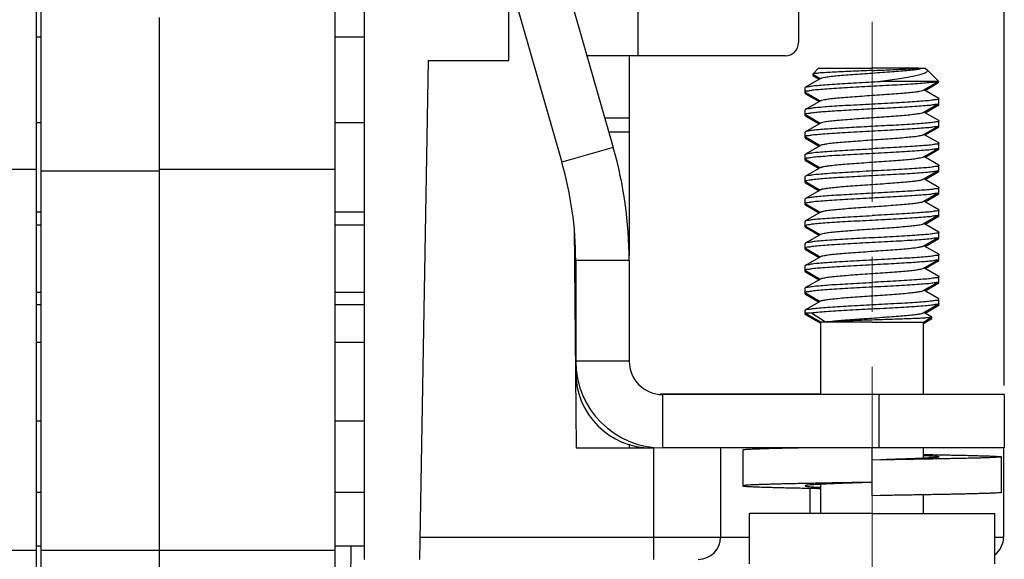
# Model space of a CAD drawing. Units: millimetres. Extents: x 1561 to 2006, y -36 to 279.
# Drawn here: x 1767 to 1789, y 88 to 100 of the extents above; entities that cross this region are included whole.
import ezdxf

# ---------------------------------------------------------------- set-up
doc = ezdxf.new("R2010")
doc.units = ezdxf.units.MM
doc.header["$MEASUREMENT"] = 0
doc.header["$PDSIZE"] = -0.01
doc.linetypes.add('CENTER', pattern=[2, 1.25, -0.25, 0.25, -0.25])
doc.layers.get('0').update_dxf_attribs({"linetype": 'CONTINUOUS', "lineweight": 30})
doc.layers.get('Defpoints').update_dxf_attribs({"linetype": 'CONTINUOUS'})
doc.layers.add('cen', color=1, linetype='CENTER', lineweight=13)
doc.layers.add('Dim', color=3, linetype='CONTINUOUS', lineweight=15)
doc.styles.add('Romans字体', font='romans.shx', dxfattribs={"width": 0.75})
doc.dimstyles.new('01', dxfattribs={"dimtxt": 4, "dimasz": 3.5, "dimexe": 2, "dimexo": 0.2, "dimgap": 0.8, "dimtad": 1, "dimdsep": 46, "dimtxsty": 'Romans字体', "dimcen": 0, "dimclrd": 1, "dimclre": 6, "dimclrt": 4, "dimadec": 0, "dimazin": 2, "dimtfac": 1, "dimtofl": 0, "dimtmove": 0, "dimatfit": 3, "dimfxl": 1, "dimtolj": 1, "dimtzin": 0, "dimarcsym": 0})

# ---------------------------------------------------------------- blocks, each defined once
blk = doc.blocks.new('*D8')
at = {"layer": 'Defpoints', "color": 0}
for p in [(1738.914, 133.379), (1738.914, 91.91), (1788.914, 91.928)]:
    blk.add_point(p, dxfattribs=at)
at = {"layer": 'Dim', "color": 6, "lineweight": -2}
for p, q in [((1738.914, 92.11), (1738.914, 135.379)), ((1788.914, 92.128), (1788.914, 135.379))]:
    blk.add_line(p, q, dxfattribs=at)
at = {"layer": 'Dim', "color": 1, "lineweight": -2}
blk.add_line((1785.414, 133.379), (1742.414, 133.379), dxfattribs=at)
at = {"layer": 'Dim', "color": 1}
for points in [[(1742.414, 133.962), (1742.414, 132.795), (1738.914, 133.379)], [(1785.414, 133.962), (1785.414, 132.795), (1788.914, 133.379)]]:
    blk.add_solid(points, dxfattribs=at)
at = {"layer": 'Dim', "color": 4, "insert": (1763.914, 136.179), "char_height": 4, "attachment_point": 5, "style": 'Romans字体'}
blk.add_mtext('\\A1;50', dxfattribs=at)

msp = doc.modelspace()

# ---------------------------------------------------------------- linework, layer by layer
for p, q in [((1766.948, 87.876), (1766.948, 124.348)), ((1767.049, 124.349), (1767.049, 87.876)), ((1773.725, 87.876), (1773.725, 124.348)), ((1774.383, 106.991), (1774.383, 88.177)), ((1780.603, 99.607), (1780.603, 102.844)), ((1784.245, 102.541), (1784.245, 99.911)), ((1777.67, 99.506), (1777.67, 101.934)), ((1778.84, 101.714), (1780.04, 97.526)), ((1777.673, 101.38), (1778.874, 97.192)), ((1769.74, 87.876), (1769.74, 100.482)), ((1767.049, 100.032), (1766.948, 100.032)), ((1774.383, 100.032), (1773.725, 100.032)), ((1775.651, 88.177), (1775.849, 99.506)), ((1775.849, 99.506), (1777.67, 99.506)), ((1783.941, 99.607), (1779.444, 99.607)), ((1780.401, 99.607), (1780.401, 95.078)), ((1784.7, 99.33), (1784.566, 99.196)), ((1784.7, 99.33), (1785.914, 99.331)), ((1786.964, 99.33), (1785.914, 99.331)), ((1786.964, 99.33), (1787.115, 99.329)), ((1787.127, 99.322), (1787.115, 99.329)), ((1787.127, 99.322), (1787.156, 99.301)), ((1787.156, 99.301), (1787.421, 99.036)), ((1784.755, 99.102), (1784.403, 98.897)), ((1784.566, 99.196), (1784.568, 99.191)), ((1784.582, 99.183), (1784.566, 99.167)), ((1784.566, 99.167), (1784.568, 99.161)), ((1784.568, 99.191), (1784.738, 99.092)), ((1784.568, 99.161), (1784.713, 99.077)), ((1787.404, 99.026), (1786.105, 99.028)), ((1787.072, 98.83), (1787.406, 99.023)), ((1787.114, 98.824), (1787.406, 98.994)), ((1787.404, 98.997), (1787.34, 98.984)), ((1787.404, 98.997), (1787.361, 98.997)), ((1787.42, 99.031), (1787.404, 99.026)), ((1787.42, 99.002), (1787.404, 98.997)), ((1787.405, 99.023), (1787.421, 99.006)), ((1787.421, 99.036), (1787.42, 99.031)), ((1787.421, 99.006), (1787.42, 99.002)), ((1784.396, 98.759), (1784.396, 98.89)), ((1784.396, 98.788), (1784.403, 98.781)), ((1784.4, 98.891), (1784.4, 98.899)), ((1784.401, 98.769), (1784.4, 98.76)), ((1784.405, 98.772), (1784.401, 98.769)), ((1784.403, 98.781), (1784.738, 98.586)), ((1784.418, 98.776), (1784.405, 98.772)), ((1787.425, 98.644), (1787.088, 98.839)), ((1784.396, 98.759), (1784.403, 98.751)), ((1784.403, 98.751), (1784.713, 98.571)), ((1784.755, 98.596), (1784.403, 98.391)), ((1787.425, 98.644), (1787.431, 98.637)), ((1787.431, 98.506), (1787.431, 98.637)), ((1784.403, 98.391), (1784.396, 98.384)), ((1784.396, 98.253), (1784.396, 98.384)), ((1787.072, 98.324), (1787.425, 98.528)), ((1787.425, 98.138), (1787.088, 98.333)), ((1787.114, 98.319), (1787.425, 98.499)), ((1787.425, 98.528), (1787.431, 98.536)), ((1787.425, 98.499), (1787.431, 98.506)), ((1780.401, 98.191), (1779.85, 98.191)), ((1784.401, 98.274), (1784.4, 98.282)), ((1784.4, 98.252), (1784.405, 98.262)), ((1784.401, 98.244), (1784.4, 98.252)), ((1784.403, 98.275), (1784.738, 98.08)), ((1784.403, 98.246), (1784.713, 98.066)), ((1784.406, 98.263), (1784.416, 98.271)), ((1787.425, 98.138), (1787.431, 98.131)), ((1787.431, 98), (1787.431, 98.131)), ((1767.049, 98.09), (1766.948, 98.09)), ((1774.383, 98.09), (1773.725, 98.09)), ((1779.937, 97.888), (1780.401, 97.888)), ((1784.396, 97.748), (1784.396, 97.878)), ((1784.401, 97.888), (1784.399, 97.879)), ((1784.755, 98.09), (1784.403, 97.886)), ((1787.072, 97.818), (1787.425, 98.023)), ((1787.114, 97.813), (1787.425, 97.993)), ((1787.425, 98.023), (1787.431, 98.03)), ((1787.425, 97.993), (1787.431, 98)), ((1784.403, 97.769), (1784.396, 97.777)), ((1784.403, 97.74), (1784.396, 97.748)), ((1784.402, 97.748), (1784.403, 97.755)), ((1784.403, 97.769), (1784.738, 97.575)), ((1784.403, 97.755), (1784.404, 97.758)), ((1784.403, 97.74), (1784.713, 97.56)), ((1784.404, 97.758), (1784.417, 97.767)), ((1787.425, 97.632), (1787.088, 97.827)), ((1780.04, 97.526), (1778.874, 97.192)), ((1784.755, 97.584), (1784.403, 97.38)), ((1787.072, 97.312), (1787.425, 97.517)), ((1787.114, 97.307), (1787.425, 97.488)), ((1787.425, 97.632), (1787.431, 97.625)), ((1787.425, 97.517), (1787.431, 97.524)), ((1787.425, 97.488), (1787.431, 97.495)), ((1787.431, 97.495), (1787.431, 97.625)), ((1784.396, 97.372), (1784.403, 97.38)), ((1784.396, 97.242), (1784.396, 97.372)), ((1784.403, 97.263), (1784.396, 97.271)), ((1784.403, 97.234), (1784.396, 97.242)), ((1784.402, 97.242), (1784.403, 97.249)), ((1784.403, 97.263), (1784.738, 97.069)), ((1784.403, 97.249), (1784.404, 97.252)), ((1784.403, 97.234), (1784.713, 97.054)), ((1784.404, 97.252), (1784.417, 97.261)), ((1787.425, 97.127), (1787.088, 97.322)), ((1766.948, 97.032), (1762.963, 97.032)), ((1767.049, 96.999), (1769.74, 96.999)), ((1773.725, 97.032), (1769.74, 97.032)), ((1784.755, 97.079), (1784.403, 96.874)), ((1787.072, 96.807), (1787.425, 97.011)), ((1787.114, 96.801), (1787.425, 96.982)), ((1787.425, 97.127), (1787.431, 97.119)), ((1787.425, 97.011), (1787.431, 97.018)), ((1787.425, 96.982), (1787.431, 96.989)), ((1787.431, 96.989), (1787.431, 97.119)), ((1784.403, 96.874), (1784.396, 96.867)), ((1784.396, 96.736), (1784.396, 96.867)), ((1784.403, 96.758), (1784.396, 96.765)), ((1784.403, 96.758), (1784.738, 96.563)), ((1787.425, 96.621), (1787.088, 96.816)), ((1784.396, 96.736), (1784.409, 96.746)), ((1784.403, 96.728), (1784.396, 96.736)), ((1784.403, 96.728), (1784.713, 96.548)), ((1784.755, 96.573), (1784.403, 96.369)), ((1784.41, 96.747), (1784.417, 96.75)), ((1787.425, 96.621), (1787.431, 96.614)), ((1787.431, 96.483), (1787.431, 96.614)), ((1784.403, 96.369), (1784.396, 96.361)), ((1784.396, 96.23), (1784.396, 96.361)), ((1787.072, 96.301), (1787.425, 96.505)), ((1787.425, 96.115), (1787.088, 96.31)), ((1787.114, 96.296), (1787.425, 96.476)), ((1787.425, 96.505), (1787.431, 96.513)), ((1787.425, 96.476), (1787.431, 96.483)), ((1784.403, 96.252), (1784.396, 96.26)), ((1784.403, 96.223), (1784.396, 96.23)), ((1784.402, 96.23), (1784.403, 96.238)), ((1784.403, 96.252), (1784.738, 96.057)), ((1784.403, 96.238), (1784.404, 96.241)), ((1784.403, 96.223), (1784.713, 96.043)), ((1784.404, 96.241), (1784.417, 96.25)), ((1787.425, 96.115), (1787.431, 96.108)), ((1787.431, 95.977), (1787.431, 96.108)), ((1766.948, 96.066), (1767.049, 96.066)), ((1773.725, 96.066), (1774.383, 96.066)), ((1784.396, 95.855), (1784.403, 95.863)), ((1784.755, 96.067), (1784.403, 95.863)), ((1787.072, 95.795), (1787.425, 96)), ((1787.114, 95.79), (1787.425, 95.97)), ((1787.425, 96), (1787.431, 96.007)), ((1787.425, 95.97), (1787.431, 95.977)), ((1767.049, 95.763), (1766.948, 95.763)), ((1774.383, 95.763), (1773.725, 95.763)), ((1779.153, 95.703), (1779.196, 90.706)), ((1784.396, 95.725), (1784.396, 95.855)), ((1784.403, 95.746), (1784.396, 95.754)), ((1784.403, 95.717), (1784.396, 95.725)), ((1784.402, 95.725), (1784.403, 95.732)), ((1784.403, 95.746), (1784.738, 95.552)), ((1784.403, 95.732), (1784.404, 95.735)), ((1784.403, 95.717), (1784.713, 95.537)), ((1784.404, 95.735), (1784.417, 95.744)), ((1787.425, 95.609), (1787.088, 95.805)), ((1784.755, 95.562), (1784.403, 95.357)), ((1787.072, 95.289), (1787.425, 95.494)), ((1787.114, 95.284), (1787.425, 95.465)), ((1787.425, 95.609), (1787.431, 95.602)), ((1787.425, 95.494), (1787.431, 95.501)), ((1787.425, 95.465), (1787.431, 95.472)), ((1787.431, 95.472), (1787.431, 95.602)), ((1784.403, 95.357), (1784.396, 95.349)), ((1784.396, 95.219), (1784.396, 95.349)), ((1784.403, 95.241), (1784.396, 95.248)), ((1784.403, 95.211), (1784.396, 95.219)), ((1784.402, 95.219), (1784.403, 95.226)), ((1784.403, 95.241), (1784.738, 95.046)), ((1784.403, 95.226), (1784.404, 95.229)), ((1784.403, 95.211), (1784.713, 95.031)), ((1784.404, 95.229), (1784.417, 95.238)), ((1787.425, 95.104), (1787.088, 95.299)), ((1784.755, 95.056), (1784.403, 94.851)), ((1787.072, 94.784), (1787.425, 94.988)), ((1787.425, 95.104), (1787.431, 95.096)), ((1787.425, 94.988), (1787.431, 94.995)), ((1787.425, 94.959), (1787.431, 94.966)), ((1787.431, 94.966), (1787.431, 95.096)), ((1779.187, 94.961), (1779.187, 92.426)), ((1780.401, 94.961), (1779.187, 94.961)), ((1780.401, 94.961), (1780.401, 92.678)), ((1784.403, 94.851), (1784.396, 94.844)), ((1784.396, 94.713), (1784.396, 94.844)), ((1784.403, 94.735), (1784.396, 94.742)), ((1787.425, 94.598), (1787.088, 94.793)), ((1787.114, 94.778), (1787.425, 94.959)), ((1784.403, 94.705), (1784.396, 94.713)), ((1784.402, 94.713), (1784.403, 94.721)), ((1784.403, 94.735), (1784.738, 94.54)), ((1784.403, 94.721), (1784.404, 94.723)), ((1784.403, 94.705), (1784.713, 94.525)), ((1784.755, 94.55), (1784.403, 94.346)), ((1784.404, 94.723), (1784.417, 94.733)), ((1787.425, 94.598), (1787.431, 94.591)), ((1787.431, 94.46), (1787.431, 94.591)), ((1784.396, 94.338), (1784.403, 94.346)), ((1784.396, 94.207), (1784.396, 94.338)), ((1787.072, 94.278), (1787.425, 94.482)), ((1787.114, 94.273), (1787.425, 94.453)), ((1787.425, 94.482), (1787.431, 94.49)), ((1787.425, 94.453), (1787.431, 94.46)), ((1766.948, 94.246), (1767.049, 94.246)), ((1773.725, 94.246), (1774.383, 94.246)), ((1784.403, 94.229), (1784.396, 94.237)), ((1784.403, 94.2), (1784.396, 94.207)), ((1784.402, 94.207), (1784.403, 94.215)), ((1784.403, 94.229), (1784.738, 94.034)), ((1784.403, 94.215), (1784.404, 94.218)), ((1784.403, 94.2), (1784.713, 94.02)), ((1784.404, 94.218), (1784.417, 94.227)), ((1787.425, 94.092), (1787.088, 94.287)), ((1787.431, 94.085), (1787.425, 94.092)), ((1787.431, 93.954), (1787.431, 94.085)), ((1766.948, 93.96), (1767.049, 93.96)), ((1773.725, 93.96), (1774.383, 93.96)), ((1784.755, 94.044), (1784.403, 93.84)), ((1787.072, 93.772), (1787.425, 93.977)), ((1787.114, 93.767), (1787.425, 93.947)), ((1787.431, 93.984), (1787.425, 93.977)), ((1787.431, 93.954), (1787.425, 93.947)), ((1784.396, 93.832), (1784.403, 93.84)), ((1784.396, 93.737), (1784.396, 93.832)), ((1784.541, 93.767), (1784.396, 93.766)), ((1784.75, 93.562), (1784.396, 93.766)), ((1784.75, 93.533), (1784.396, 93.737)), ((1784.446, 93.737), (1784.396, 93.737)), ((1784.858, 93.565), (1784.541, 93.767)), ((1787.077, 93.562), (1787.269, 93.673)), ((1787.077, 93.533), (1787.269, 93.643)), ((1787.269, 93.677), (1787.088, 93.782)), ((1787.269, 93.647), (1787.247, 93.66)), ((1787.269, 93.677), (1787.269, 93.673)), ((1787.269, 93.647), (1787.269, 93.643)), ((1785.914, 93.563), (1784.75, 93.562)), ((1784.75, 91.92), (1784.75, 93.562)), ((1785.914, 93.563), (1787.077, 93.562)), ((1787.077, 91.92), (1787.077, 93.562)), ((1767.049, 93.1), (1766.948, 93.1)), ((1774.383, 93.1), (1773.725, 93.1)), ((1780.401, 92.678), (1779.187, 92.678)), ((1779.205, 92.426), (1779.187, 92.426)), ((1784.75, 91.928), (1781.1, 91.928)), ((1781.16, 91.92), (1781.16, 90.706)), ((1788.914, 91.92), (1781.16, 91.92)), ((1786.065, 91.92), (1786.065, 90.706)), ((1788.914, 91.92), (1788.914, 90.706)), ((1767.049, 91.313), (1766.948, 91.313)), ((1774.383, 91.313), (1773.725, 91.313)), ((1780.401, 90.792), (1780.401, 90.706)), ((1780.907, 90.724), (1780.907, 90.706)), ((1779.196, 90.706), (1780.957, 90.706)), ((1780.957, 88.177), (1780.957, 90.706)), ((1788.914, 90.706), (1781.16, 90.706)), ((1782.474, 90.706), (1782.474, 88.683)), ((1782.98, 90.656), (1782.98, 89.847)), ((1785.914, 89.622), (1785.914, 90.706)), ((1787.077, 90.472), (1787.077, 90.706)), ((1788.847, 89.695), (1788.847, 90.504)), ((1788.897, 90.706), (1788.897, 88.683)), ((1786.105, 90.435), (1785.914, 90.432)), ((1784.75, 89.217), (1784.75, 89.882)), ((1767.049, 89.692), (1766.948, 89.692)), ((1774.383, 89.692), (1773.725, 89.692)), ((1784.497, 89.793), (1784.497, 89.217)), ((1786.105, 89.626), (1785.914, 89.622)), ((1785.965, 89.623), (1785.914, 89.621)), ((1787.077, 89.217), (1787.077, 89.642)), ((1784.75, 89.217), (1783.132, 89.215)), ((1783.132, 88.073), (1783.132, 89.215)), ((1785.914, 89.218), (1784.75, 89.217)), ((1785.914, 89.218), (1787.077, 89.217)), ((1787.077, 89.217), (1788.695, 89.215)), ((1788.695, 88.073), (1788.695, 89.215)), ((1775.66, 88.683), (1783.132, 88.683)), ((1788.695, 88.683), (1788.897, 88.683)), ((1760.272, 88.382), (1766.948, 88.382)), ((1766.948, 88.481), (1767.049, 88.481)), ((1767.049, 88.382), (1773.725, 88.382)), ((1773.725, 88.481), (1774.383, 88.481)), ((1774.084, 88.481), (1773.895, 74.954))]:
    msp.add_line(p, q)
for centre, radius, start, end in [((1783.941, 99.911), 0.303, 270, 0), ((1771.095, 94.961), 9.306, 0, 16), ((1771.095, 94.961), 8.092, 0, 16), ((1778.985, 94.763), 0.202, 0, 28.5369), ((1781.16, 92.678), 1.972, 180, 270), ((1781.16, 92.678), 0.759, 180, 270), ((1780.907, 92.426), 1.72, 180, 270), ((1781.969, 88.683), 0.506, 270, 0), ((1788.392, 88.683), 0.506, 306.9937, 0)]:
    msp.add_arc(centre, radius, start, end)
for points, knots in [([(1785.914, 99.278), (1785.832, 99.274), (1785.671, 99.268), (1785.435, 99.258), (1785.214, 99.248), (1785.015, 99.239), (1784.851, 99.227), (1784.709, 99.224), (1784.643, 99.202), (1784.567, 99.213), (1784.569, 99.197), (1784.569, 99.197)], [0, 0, 0, 0, 0.244754, 0.483714, 0.707945, 0.908998, 1.079249, 1.212195, 1.30271, 1.347511, 1.348786, 1.348786, 1.348786, 1.348786]), ([(1784.755, 99.102), (1784.76, 99.104), (1784.787, 99.115), (1784.851, 99.127), (1784.959, 99.143), (1785.104, 99.158), (1785.279, 99.173), (1785.479, 99.189), (1785.696, 99.205), (1785.921, 99.22), (1786.146, 99.236), (1786.362, 99.251), (1786.561, 99.266), (1786.734, 99.282), (1786.877, 99.296), (1786.982, 99.311), (1787.039, 99.322), (1787.06, 99.33)], [0, 0, 0, 0, 0.016392, 0.085858, 0.196067, 0.343226, 0.52184, 0.725122, 0.945302, 1.173943, 1.40228, 1.621556, 1.823371, 2.000009, 2.144757, 2.252213, 2.318702, 2.318702, 2.318702, 2.318702]), ([(1785.914, 99.278), (1785.986, 99.28), (1786.128, 99.286), (1786.335, 99.295), (1786.528, 99.304), (1786.698, 99.312), (1786.841, 99.321), (1786.926, 99.327), (1786.964, 99.33)], [0, 0, 0, 0, 0.216338, 0.427391, 0.623007, 0.794383, 0.937841, 1.052049, 1.052049, 1.052049, 1.052049]), ([(1787.156, 99.301), (1787.157, 99.301), (1787.164, 99.292), (1787.178, 99.266), (1787.14, 99.228), (1787.08, 99.202), (1786.986, 99.173), (1786.863, 99.144), (1786.709, 99.115), (1786.527, 99.086), (1786.322, 99.056), (1786.179, 99.037), (1786.105, 99.028)], [0, 0, 0, 0, 0.002679, 0.035288, 0.073452, 0.13953, 0.237335, 0.364059, 0.521181, 0.70722, 0.916673, 1.141188, 1.141188, 1.141188, 1.141188]), ([(1787.404, 99.026), (1787.379, 99.02), (1787.314, 99.009), (1787.193, 98.996), (1787.031, 98.982), (1786.833, 98.968), (1786.604, 98.954), (1786.353, 98.94), (1786.088, 98.926), (1785.816, 98.911), (1785.549, 98.897), (1785.292, 98.883), (1785.057, 98.868), (1784.848, 98.854), (1784.679, 98.838), (1784.536, 98.829), (1784.468, 98.807), (1784.395, 98.807), (1784.399, 98.791), (1784.4, 98.79)], [0, 0, 0, 0, 0.076673, 0.199056, 0.363473, 0.564677, 0.796162, 1.050411, 1.319153, 1.593647, 1.864973, 2.124264, 2.36308, 2.573659, 2.749183, 2.884023, 2.974024, 3.01727, 3.020829, 3.020829, 3.020829, 3.020829]), ([(1784.4, 98.899), (1784.407, 98.911), (1784.464, 98.906), (1784.543, 98.932), (1784.683, 98.939), (1784.856, 98.956), (1785.067, 98.97), (1785.304, 98.984), (1785.562, 98.999), (1785.831, 99.013), (1786.013, 99.023), (1786.105, 99.028)], [0, 0, 0, 0, 0.04275, 0.13456, 0.271376, 0.448942, 0.661526, 0.902198, 1.163087, 1.435648, 1.710678, 1.710678, 1.710678, 1.710678]), ([(1784.569, 99.17), (1784.569, 99.169), (1784.569, 99.169), (1784.569, 99.168), (1784.569, 99.167)], [0, 0, 0, 0, 0.000763987, 0.00203882, 0.00203882, 0.00203882, 0.00203882]), ([(1784.756, 98.595), (1784.76, 98.598), (1784.784, 98.61), (1784.848, 98.62), (1784.953, 98.637), (1785.097, 98.651), (1785.271, 98.667), (1785.47, 98.683), (1785.686, 98.698), (1785.911, 98.714), (1786.137, 98.729), (1786.353, 98.745), (1786.553, 98.76), (1786.728, 98.775), (1786.871, 98.79), (1786.978, 98.805), (1787.042, 98.816), (1787.068, 98.827), (1787.072, 98.83)], [0, 0, 0, 0, 0.014291, 0.081942, 0.19045, 0.336111, 0.513495, 0.715863, 0.935482, 1.163937, 1.39247, 1.612317, 1.815054, 1.99293, 2.139183, 2.248346, 2.316653, 2.33233, 2.33233, 2.33233, 2.33233]), ([(1787.426, 98.637), (1787.425, 98.634), (1787.421, 98.613), (1787.347, 98.618), (1787.26, 98.594), (1787.108, 98.585), (1786.924, 98.569), (1786.704, 98.556), (1786.457, 98.541), (1786.19, 98.527), (1786.006, 98.517), (1785.914, 98.512)], [0, 0, 0, 0, 0.008113, 0.062452, 0.164663, 0.312935, 0.501131, 0.723162, 0.973585, 1.245225, 1.524351, 1.524351, 1.524351, 1.524351]), ([(1784.4, 98.282), (1784.401, 98.285), (1784.41, 98.304), (1784.469, 98.303), (1784.551, 98.323), (1784.679, 98.333), (1784.775, 98.342), (1784.829, 98.346)], [0, 0, 0, 0, 0.0105473, 0.0598929, 0.1492522, 0.2767244, 0.4389232, 0.4389232, 0.4389232, 0.4389232]), ([(1785.914, 98.512), (1785.821, 98.507), (1785.637, 98.497), (1785.37, 98.483), (1785.123, 98.468), (1784.902, 98.454), (1784.719, 98.437), (1784.567, 98.428), (1784.48, 98.403), (1784.41, 98.408), (1784.403, 98.391), (1784.403, 98.391)], [0, 0, 0, 0, 0.279246, 0.551169, 0.801943, 1.023848, 1.211997, 1.360213, 1.462371, 1.516719, 1.516991, 1.516991, 1.516991, 1.516991]), ([(1784.829, 98.346), (1784.889, 98.351), (1785.018, 98.36), (1785.221, 98.373), (1785.442, 98.385), (1785.675, 98.398), (1785.833, 98.406), (1785.914, 98.411)], [0, 0, 0, 0, 0.182505, 0.387837, 0.610823, 0.845835, 1.086937, 1.086937, 1.086937, 1.086937]), ([(1785.079, 98.144), (1785.138, 98.149), (1785.263, 98.161), (1785.461, 98.176), (1785.677, 98.192), (1785.902, 98.207), (1786.127, 98.223), (1786.344, 98.238), (1786.544, 98.254), (1786.721, 98.269), (1786.866, 98.284), (1786.974, 98.299), (1787.04, 98.31), (1787.067, 98.321), (1787.072, 98.324)], [0, 0, 0, 0, 0.17614, 0.37758, 0.596622, 0.824875, 1.053587, 1.273988, 1.477633, 1.656735, 1.804482, 1.915345, 1.98547, 2.003278, 2.003278, 2.003278, 2.003278]), ([(1785.914, 98.411), (1786.006, 98.416), (1786.189, 98.425), (1786.456, 98.44), (1786.703, 98.454), (1786.925, 98.468), (1787.109, 98.484), (1787.262, 98.492), (1787.347, 98.518), (1787.419, 98.511), (1787.424, 98.528), (1787.424, 98.529)], [0, 0, 0, 0, 0.279187, 0.548892, 0.799959, 1.023876, 1.21307, 1.361187, 1.463377, 1.51685, 1.517155, 1.517155, 1.517155, 1.517155]), ([(1787.34, 98.482), (1787.351, 98.483), (1787.377, 98.486), (1787.419, 98.482), (1787.424, 98.499), (1787.424, 98.499)], [0, 0, 0, 0, 0.03277557, 0.08624873, 0.08655365, 0.08655365, 0.08655365, 0.08655365]), ([(1784.756, 98.089), (1784.759, 98.091), (1784.781, 98.105), (1784.843, 98.113), (1784.947, 98.131), (1785.031, 98.139), (1785.079, 98.144)], [0, 0, 0, 0, 0.0107333, 0.0761126, 0.1834352, 0.329008, 0.329008, 0.329008, 0.329008]), ([(1787.425, 98.131), (1787.425, 98.129), (1787.422, 98.107), (1787.347, 98.113), (1787.26, 98.088), (1787.107, 98.08), (1786.922, 98.063), (1786.7, 98.05), (1786.453, 98.035), (1786.187, 98.021), (1786.006, 98.011), (1785.914, 98.006)], [0, 0, 0, 0, 0.00763, 0.060802, 0.163716, 0.313644, 0.502631, 0.727079, 0.979068, 1.247043, 1.524303, 1.524303, 1.524303, 1.524303]), ([(1784.829, 97.942), (1784.771, 97.937), (1784.67, 97.927), (1784.537, 97.918), (1784.457, 97.896), (1784.41, 97.897), (1784.401, 97.888)], [0, 0, 0, 0, 0.1729163, 0.3056029, 0.3935307, 0.4317027, 0.4317027, 0.4317027, 0.4317027]), ([(1784.402, 97.777), (1784.402, 97.779), (1784.405, 97.801), (1784.48, 97.796), (1784.566, 97.821), (1784.718, 97.83), (1784.902, 97.847), (1785.124, 97.861), (1785.372, 97.876), (1785.638, 97.89), (1785.821, 97.9), (1785.914, 97.905)], [0, 0, 0, 0, 0.007675, 0.061313, 0.163585, 0.311754, 0.500983, 0.724924, 0.976007, 1.24572, 1.52491, 1.52491, 1.52491, 1.52491]), ([(1785.914, 98.006), (1785.833, 98.002), (1785.675, 97.993), (1785.442, 97.981), (1785.221, 97.968), (1785.018, 97.955), (1784.889, 97.946), (1784.829, 97.942)], [0, 0, 0, 0, 0.241032, 0.476563, 0.698904, 0.904806, 1.086937, 1.086937, 1.086937, 1.086937]), ([(1785.914, 97.905), (1786.006, 97.91), (1786.189, 97.92), (1786.456, 97.934), (1786.703, 97.949), (1786.925, 97.962), (1787.109, 97.979), (1787.262, 97.987), (1787.347, 98.012), (1787.419, 98.006), (1787.424, 98.023), (1787.424, 98.023)], [0, 0, 0, 0, 0.279187, 0.548892, 0.799959, 1.023876, 1.21307, 1.361187, 1.463377, 1.51685, 1.517155, 1.517155, 1.517155, 1.517155]), ([(1787.34, 97.976), (1787.351, 97.978), (1787.377, 97.98), (1787.419, 97.976), (1787.424, 97.993), (1787.424, 97.993)], [0, 0, 0, 0, 0.03277557, 0.08624873, 0.08655365, 0.08655365, 0.08655365, 0.08655365]), ([(1784.754, 97.585), (1784.761, 97.599), (1784.818, 97.596), (1784.897, 97.621), (1785.03, 97.632), (1785.191, 97.649), (1785.383, 97.664), (1785.596, 97.68), (1785.821, 97.696), (1786.049, 97.712), (1786.272, 97.727), (1786.481, 97.743), (1786.668, 97.758), (1786.825, 97.774), (1786.948, 97.786), (1787.024, 97.807), (1787.065, 97.809), (1787.074, 97.816)], [0, 0, 0, 0, 0.046193, 0.137081, 0.267957, 0.43394, 0.628618, 0.844397, 1.072832, 1.304967, 1.5317, 1.744143, 1.933982, 2.093817, 2.217486, 2.30043, 2.334626, 2.334626, 2.334626, 2.334626]), ([(1784.403, 97.38), (1784.409, 97.397), (1784.48, 97.391), (1784.566, 97.417), (1784.718, 97.425), (1784.902, 97.442), (1785.124, 97.456), (1785.372, 97.471), (1785.638, 97.486), (1785.821, 97.495), (1785.914, 97.5)], [0, 0, 0, 0, 0.053561, 0.155833, 0.304001, 0.49323, 0.717171, 0.968254, 1.237968, 1.517158, 1.517158, 1.517158, 1.517158]), ([(1787.425, 97.625), (1787.426, 97.623), (1787.423, 97.602), (1787.348, 97.607), (1787.265, 97.583), (1787.113, 97.574), (1786.931, 97.558), (1786.708, 97.544), (1786.458, 97.53), (1786.19, 97.515), (1786.006, 97.505), (1785.914, 97.5)], [0, 0, 0, 0, 0.007024, 0.059738, 0.160337, 0.306676, 0.493252, 0.717559, 0.972893, 1.246438, 1.524229, 1.524229, 1.524229, 1.524229]), ([(1785.914, 97.399), (1786.006, 97.404), (1786.189, 97.414), (1786.456, 97.428), (1786.703, 97.443), (1786.925, 97.457), (1787.109, 97.473), (1787.262, 97.481), (1787.347, 97.507), (1787.419, 97.5), (1787.424, 97.517), (1787.424, 97.517)], [0, 0, 0, 0, 0.279187, 0.548892, 0.799959, 1.023876, 1.21307, 1.361187, 1.463377, 1.51685, 1.517155, 1.517155, 1.517155, 1.517155]), ([(1787.34, 97.471), (1787.351, 97.472), (1787.377, 97.474), (1787.419, 97.47), (1787.424, 97.488), (1787.424, 97.488)], [0, 0, 0, 0, 0.03277557, 0.08624873, 0.08655365, 0.08655365, 0.08655365, 0.08655365]), ([(1784.402, 97.271), (1784.402, 97.274), (1784.405, 97.295), (1784.48, 97.29), (1784.566, 97.315), (1784.718, 97.324), (1784.902, 97.341), (1785.124, 97.355), (1785.372, 97.37), (1785.638, 97.385), (1785.821, 97.394), (1785.914, 97.399)], [0, 0, 0, 0, 0.007675, 0.061313, 0.163585, 0.311754, 0.500983, 0.724924, 0.976007, 1.24572, 1.52491, 1.52491, 1.52491, 1.52491]), ([(1784.755, 97.079), (1784.761, 97.082), (1784.791, 97.093), (1784.86, 97.106), (1784.973, 97.121), (1785.123, 97.137), (1785.304, 97.152), (1785.509, 97.168), (1785.73, 97.184), (1785.958, 97.2), (1786.184, 97.215), (1786.4, 97.231), (1786.597, 97.246), (1786.766, 97.262), (1786.904, 97.275), (1786.997, 97.296), (1787.057, 97.298), (1787.071, 97.312), (1787.071, 97.313)], [0, 0, 0, 0, 0.020651, 0.094656, 0.210052, 0.362709, 0.546782, 0.755109, 0.979544, 1.211294, 1.44127, 1.660455, 1.860265, 2.032895, 2.17165, 2.271277, 2.328503, 2.33221, 2.33221, 2.33221, 2.33221]), ([(1785.914, 96.995), (1785.821, 96.99), (1785.639, 96.98), (1785.372, 96.965), (1785.123, 96.95), (1784.9, 96.936), (1784.716, 96.919), (1784.564, 96.911), (1784.478, 96.885), (1784.408, 96.891), (1784.403, 96.874)], [0, 0, 0, 0, 0.277696, 0.547674, 0.801754, 1.026768, 1.215216, 1.363808, 1.465183, 1.517433, 1.517433, 1.517433, 1.517433]), ([(1787.425, 97.12), (1787.425, 97.117), (1787.422, 97.095), (1787.345, 97.101), (1787.258, 97.076), (1787.104, 97.068), (1786.92, 97.052), (1786.699, 97.038), (1786.453, 97.024), (1786.188, 97.009), (1786.006, 97), (1785.914, 96.995)], [0, 0, 0, 0, 0.007516, 0.061907, 0.1667, 0.316712, 0.504873, 0.728504, 0.97815, 1.246691, 1.524289, 1.524289, 1.524289, 1.524289]), ([(1785.914, 96.893), (1786.006, 96.898), (1786.189, 96.908), (1786.456, 96.923), (1786.703, 96.937), (1786.925, 96.951), (1787.109, 96.967), (1787.262, 96.975), (1787.347, 97.001), (1787.419, 96.994), (1787.424, 97.011), (1787.424, 97.011)], [0, 0, 0, 0, 0.279187, 0.548892, 0.799959, 1.023876, 1.21307, 1.361187, 1.463377, 1.51685, 1.517155, 1.517155, 1.517155, 1.517155]), ([(1787.34, 96.965), (1787.351, 96.966), (1787.377, 96.968), (1787.419, 96.965), (1787.424, 96.982), (1787.424, 96.982)], [0, 0, 0, 0, 0.03277557, 0.08624873, 0.08655365, 0.08655365, 0.08655365, 0.08655365]), ([(1784.396, 96.765), (1784.398, 96.774), (1784.437, 96.785), (1784.497, 96.797), (1784.612, 96.81), (1784.76, 96.824), (1784.946, 96.838), (1785.161, 96.852), (1785.398, 96.866), (1785.652, 96.88), (1785.825, 96.889), (1785.914, 96.893)], [0, 0, 0, 0, 0.026038, 0.095222, 0.207446, 0.35965, 0.547319, 0.764786, 1.005451, 1.261989, 1.526588, 1.526588, 1.526588, 1.526588]), ([(1784.756, 96.572), (1784.757, 96.573), (1784.77, 96.588), (1784.829, 96.59), (1784.921, 96.612), (1785.06, 96.624), (1785.228, 96.641), (1785.425, 96.656), (1785.64, 96.672), (1785.867, 96.688), (1786.095, 96.703), (1786.316, 96.719), (1786.521, 96.734), (1786.702, 96.75), (1786.853, 96.765), (1786.966, 96.779), (1787.035, 96.793), (1787.066, 96.803), (1787.073, 96.806)], [0, 0, 0, 0, 0.002799, 0.059689, 0.158936, 0.297332, 0.469655, 0.669227, 0.888257, 1.118168, 1.349945, 1.574501, 1.783034, 1.967388, 2.120387, 2.236158, 2.310531, 2.332279, 2.332279, 2.332279, 2.332279]), ([(1787.425, 96.614), (1787.425, 96.611), (1787.423, 96.59), (1787.348, 96.596), (1787.263, 96.571), (1787.111, 96.563), (1786.929, 96.547), (1786.708, 96.533), (1786.459, 96.518), (1786.191, 96.504), (1786.007, 96.494), (1785.914, 96.489)], [0, 0, 0, 0, 0.007335, 0.06054, 0.161702, 0.309038, 0.49648, 0.718005, 0.970787, 1.244311, 1.52428, 1.52428, 1.52428, 1.52428]), ([(1784.402, 96.26), (1784.402, 96.262), (1784.405, 96.284), (1784.48, 96.279), (1784.566, 96.304), (1784.718, 96.313), (1784.902, 96.33), (1785.124, 96.344), (1785.372, 96.358), (1785.638, 96.373), (1785.821, 96.383), (1785.914, 96.388)], [0, 0, 0, 0, 0.007675, 0.061313, 0.163585, 0.311754, 0.500983, 0.724924, 0.976007, 1.24572, 1.52491, 1.52491, 1.52491, 1.52491]), ([(1785.914, 96.489), (1785.825, 96.484), (1785.651, 96.475), (1785.397, 96.461), (1785.159, 96.447), (1784.945, 96.433), (1784.76, 96.419), (1784.61, 96.406), (1784.5, 96.391), (1784.434, 96.382), (1784.408, 96.371), (1784.403, 96.368)], [0, 0, 0, 0, 0.26513, 0.523318, 0.763379, 0.980538, 1.167499, 1.319889, 1.431654, 1.500788, 1.517079, 1.517079, 1.517079, 1.517079]), ([(1785.914, 96.388), (1786.006, 96.393), (1786.189, 96.402), (1786.456, 96.417), (1786.703, 96.432), (1786.925, 96.445), (1787.109, 96.461), (1787.262, 96.469), (1787.347, 96.495), (1787.419, 96.488), (1787.424, 96.505), (1787.424, 96.506)], [0, 0, 0, 0, 0.279187, 0.548892, 0.799959, 1.023876, 1.21307, 1.361187, 1.463377, 1.51685, 1.517155, 1.517155, 1.517155, 1.517155]), ([(1787.34, 96.459), (1787.351, 96.46), (1787.377, 96.463), (1787.419, 96.459), (1787.424, 96.476), (1787.424, 96.476)], [0, 0, 0, 0, 0.03277557, 0.08624873, 0.08655365, 0.08655365, 0.08655365, 0.08655365]), ([(1784.754, 96.07), (1784.763, 96.076), (1784.803, 96.08), (1784.879, 96.1), (1785.001, 96.112), (1785.157, 96.129), (1785.344, 96.144), (1785.552, 96.16), (1785.775, 96.176), (1786.004, 96.191), (1786.229, 96.207), (1786.441, 96.223), (1786.634, 96.237), (1786.796, 96.255), (1786.929, 96.265), (1787.008, 96.289), (1787.066, 96.286), (1787.074, 96.3)], [0, 0, 0, 0, 0.032857, 0.115426, 0.238724, 0.398228, 0.5878, 0.800053, 1.026684, 1.25881, 1.487328, 1.703281, 1.898212, 2.064514, 2.195755, 2.287023, 2.334154, 2.334154, 2.334154, 2.334154]), ([(1787.426, 96.108), (1787.426, 96.105), (1787.424, 96.085), (1787.347, 96.09), (1787.262, 96.065), (1787.106, 96.057), (1786.922, 96.04), (1786.701, 96.027), (1786.454, 96.012), (1786.188, 95.998), (1786.006, 95.988), (1785.914, 95.983)], [0, 0, 0, 0, 0.006628, 0.059249, 0.163001, 0.314076, 0.503549, 0.727106, 0.976648, 1.246032, 1.524231, 1.524231, 1.524231, 1.524231]), ([(1784.402, 95.754), (1784.402, 95.756), (1784.405, 95.778), (1784.48, 95.773), (1784.566, 95.798), (1784.718, 95.807), (1784.902, 95.824), (1785.124, 95.838), (1785.372, 95.853), (1785.638, 95.867), (1785.821, 95.877), (1785.914, 95.882)], [0, 0, 0, 0, 0.007675, 0.061313, 0.163585, 0.311754, 0.500983, 0.724924, 0.976007, 1.24572, 1.52491, 1.52491, 1.52491, 1.52491]), ([(1784.403, 95.863), (1784.409, 95.88), (1784.48, 95.874), (1784.566, 95.9), (1784.718, 95.908), (1784.902, 95.925), (1785.124, 95.939), (1785.372, 95.954), (1785.638, 95.968), (1785.821, 95.978), (1785.914, 95.983)], [0, 0, 0, 0, 0.053561, 0.155833, 0.304001, 0.49323, 0.717171, 0.968254, 1.237968, 1.517158, 1.517158, 1.517158, 1.517158]), ([(1785.914, 95.882), (1786.006, 95.887), (1786.189, 95.897), (1786.456, 95.911), (1786.703, 95.926), (1786.925, 95.939), (1787.109, 95.956), (1787.262, 95.964), (1787.347, 95.989), (1787.419, 95.983), (1787.424, 96), (1787.424, 96)], [0, 0, 0, 0, 0.279187, 0.548892, 0.799959, 1.023876, 1.21307, 1.361187, 1.463377, 1.51685, 1.517155, 1.517155, 1.517155, 1.517155]), ([(1787.34, 95.953), (1787.351, 95.955), (1787.377, 95.957), (1787.419, 95.953), (1787.424, 95.97), (1787.424, 95.97)], [0, 0, 0, 0, 0.03277557, 0.08624873, 0.08655364, 0.08655364, 0.08655364, 0.08655364]), ([(1784.756, 95.561), (1784.759, 95.563), (1784.781, 95.576), (1784.843, 95.584), (1784.947, 95.602), (1785.091, 95.616), (1785.266, 95.632), (1785.467, 95.648), (1785.685, 95.664), (1785.913, 95.679), (1786.14, 95.695), (1786.359, 95.711), (1786.56, 95.726), (1786.735, 95.742), (1786.879, 95.756), (1786.983, 95.773), (1787.046, 95.781), (1787.069, 95.794), (1787.072, 95.796)], [0, 0, 0, 0, 0.010898, 0.076435, 0.183906, 0.329609, 0.507999, 0.712149, 0.93408, 1.165099, 1.396149, 1.618168, 1.82246, 2.001037, 2.14696, 2.254661, 2.320396, 2.332142, 2.332142, 2.332142, 2.332142]), ([(1785.914, 95.477), (1785.821, 95.473), (1785.639, 95.463), (1785.375, 95.448), (1785.128, 95.433), (1784.907, 95.42), (1784.723, 95.403), (1784.57, 95.394), (1784.481, 95.368), (1784.41, 95.374), (1784.403, 95.357), (1784.403, 95.357)], [0, 0, 0, 0, 0.277513, 0.54599, 0.795587, 1.019217, 1.207436, 1.356684, 1.461575, 1.516702, 1.516985, 1.516985, 1.516985, 1.516985]), ([(1787.425, 95.602), (1787.425, 95.6), (1787.421, 95.578), (1787.347, 95.584), (1787.261, 95.559), (1787.109, 95.551), (1786.925, 95.535), (1786.703, 95.521), (1786.454, 95.506), (1786.187, 95.492), (1786.006, 95.482), (1785.914, 95.477)], [0, 0, 0, 0, 0.007909, 0.061601, 0.163267, 0.311459, 0.499267, 0.723767, 0.977682, 1.247992, 1.524311, 1.524311, 1.524311, 1.524311]), ([(1785.914, 95.376), (1786.006, 95.381), (1786.189, 95.391), (1786.456, 95.405), (1786.703, 95.42), (1786.925, 95.434), (1787.109, 95.45), (1787.262, 95.458), (1787.347, 95.484), (1787.419, 95.477), (1787.424, 95.494), (1787.424, 95.494)], [0, 0, 0, 0, 0.279187, 0.548892, 0.799959, 1.023876, 1.21307, 1.361187, 1.463377, 1.51685, 1.517155, 1.517155, 1.517155, 1.517155]), ([(1787.34, 95.448), (1787.351, 95.449), (1787.377, 95.451), (1787.419, 95.447), (1787.424, 95.465), (1787.424, 95.465)], [0, 0, 0, 0, 0.03277557, 0.08624873, 0.08655365, 0.08655365, 0.08655365, 0.08655365]), ([(1784.402, 95.248), (1784.402, 95.251), (1784.405, 95.272), (1784.48, 95.267), (1784.566, 95.292), (1784.718, 95.301), (1784.902, 95.318), (1785.124, 95.332), (1785.372, 95.347), (1785.638, 95.362), (1785.821, 95.371), (1785.914, 95.376)], [0, 0, 0, 0, 0.007675, 0.061313, 0.163585, 0.311754, 0.500983, 0.724924, 0.976007, 1.24572, 1.52491, 1.52491, 1.52491, 1.52491]), ([(1784.754, 95.057), (1784.761, 95.07), (1784.818, 95.068), (1784.898, 95.093), (1785.03, 95.103), (1785.192, 95.121), (1785.384, 95.136), (1785.596, 95.152), (1785.821, 95.167), (1786.05, 95.183), (1786.273, 95.199), (1786.482, 95.214), (1786.669, 95.229), (1786.825, 95.246), (1786.948, 95.257), (1787.024, 95.278), (1787.065, 95.28), (1787.074, 95.287)], [0, 0, 0, 0, 0.046407, 0.137448, 0.268462, 0.434563, 0.629333, 0.845175, 1.073639, 1.305771, 1.532468, 1.744843, 1.934585, 2.094297, 2.217824, 2.300613, 2.334547, 2.334547, 2.334547, 2.334547]), ([(1785.914, 94.972), (1785.821, 94.967), (1785.639, 94.957), (1785.371, 94.942), (1785.122, 94.927), (1784.899, 94.913), (1784.716, 94.897), (1784.565, 94.888), (1784.479, 94.862), (1784.409, 94.868), (1784.403, 94.851)], [0, 0, 0, 0, 0.276776, 0.548756, 0.80347, 1.027985, 1.215267, 1.362619, 1.463749, 1.517121, 1.517121, 1.517121, 1.517121]), ([(1787.425, 95.096), (1787.425, 95.094), (1787.423, 95.073), (1787.346, 95.079), (1787.261, 95.053), (1787.107, 95.045), (1786.924, 95.029), (1786.702, 95.015), (1786.455, 95.001), (1786.189, 94.986), (1786.006, 94.977), (1785.914, 94.972)], [0, 0, 0, 0, 0.007148, 0.061011, 0.164732, 0.313018, 0.501365, 0.725464, 0.975924, 1.245477, 1.524216, 1.524216, 1.524216, 1.524216]), ([(1785.914, 94.871), (1785.997, 94.875), (1786.162, 94.884), (1786.404, 94.897), (1786.633, 94.91), (1786.841, 94.923), (1787.025, 94.935), (1787.175, 94.95), (1787.298, 94.957), (1787.367, 94.98), (1787.421, 94.975), (1787.426, 94.988)], [0, 0, 0, 0, 0.251443, 0.49597, 0.726858, 0.937766, 1.12291, 1.277234, 1.396569, 1.477822, 1.518489, 1.518489, 1.518489, 1.518489]), ([(1784.402, 94.742), (1784.402, 94.745), (1784.405, 94.767), (1784.48, 94.762), (1784.566, 94.787), (1784.718, 94.796), (1784.902, 94.812), (1785.124, 94.826), (1785.372, 94.841), (1785.638, 94.856), (1785.821, 94.866), (1785.914, 94.871)], [0, 0, 0, 0, 0.007675, 0.061313, 0.163585, 0.311754, 0.500983, 0.724924, 0.976007, 1.24572, 1.52491, 1.52491, 1.52491, 1.52491]), ([(1784.754, 94.553), (1784.762, 94.558), (1784.802, 94.562), (1784.876, 94.582), (1784.995, 94.594), (1785.149, 94.611), (1785.332, 94.626), (1785.537, 94.642), (1785.757, 94.657), (1785.983, 94.673), (1786.206, 94.688), (1786.418, 94.704), (1786.611, 94.718), (1786.776, 94.735), (1786.91, 94.747), (1787, 94.767), (1787.058, 94.769), (1787.071, 94.784), (1787.072, 94.784)], [0, 0, 0, 0, 0.032085, 0.112945, 0.23368, 0.389976, 0.575959, 0.784554, 1.007788, 1.237113, 1.463744, 1.679, 1.874645, 2.043214, 2.178326, 2.274997, 2.330173, 2.332979, 2.332979, 2.332979, 2.332979]), ([(1787.34, 94.941), (1787.356, 94.944), (1787.381, 94.949), (1787.421, 94.946), (1787.426, 94.958)], [0, 0, 0, 0, 0.04742794, 0.08809475, 0.08809475, 0.08809475, 0.08809475]), ([(1787.426, 94.592), (1787.425, 94.588), (1787.416, 94.567), (1787.346, 94.571), (1787.252, 94.548), (1787.101, 94.539), (1786.917, 94.523), (1786.696, 94.509), (1786.45, 94.495), (1786.187, 94.48), (1786.006, 94.471), (1785.914, 94.466)], [0, 0, 0, 0, 0.01025, 0.066967, 0.170971, 0.320352, 0.508971, 0.731986, 0.980902, 1.248271, 1.524672, 1.524672, 1.524672, 1.524672]), ([(1784.402, 94.237), (1784.402, 94.239), (1784.405, 94.261), (1784.48, 94.256), (1784.566, 94.281), (1784.718, 94.29), (1784.902, 94.307), (1785.124, 94.321), (1785.372, 94.335), (1785.638, 94.35), (1785.821, 94.36), (1785.914, 94.365)], [0, 0, 0, 0, 0.007675, 0.061313, 0.163585, 0.311754, 0.500983, 0.724924, 0.976007, 1.24572, 1.52491, 1.52491, 1.52491, 1.52491]), ([(1784.403, 94.346), (1784.409, 94.362), (1784.48, 94.356), (1784.566, 94.382), (1784.718, 94.391), (1784.902, 94.408), (1785.124, 94.422), (1785.372, 94.437), (1785.638, 94.451), (1785.821, 94.461), (1785.914, 94.466)], [0, 0, 0, 0, 0.053561, 0.155833, 0.304001, 0.49323, 0.717171, 0.968254, 1.237968, 1.517158, 1.517158, 1.517158, 1.517158]), ([(1785.914, 94.365), (1786.006, 94.37), (1786.189, 94.379), (1786.456, 94.394), (1786.703, 94.409), (1786.925, 94.422), (1787.109, 94.438), (1787.262, 94.446), (1787.347, 94.472), (1787.419, 94.465), (1787.424, 94.482), (1787.424, 94.483)], [0, 0, 0, 0, 0.279187, 0.548892, 0.799959, 1.023876, 1.21307, 1.361187, 1.463377, 1.51685, 1.517155, 1.517155, 1.517155, 1.517155]), ([(1787.34, 94.436), (1787.351, 94.437), (1787.377, 94.44), (1787.419, 94.436), (1787.424, 94.453), (1787.424, 94.453)], [0, 0, 0, 0, 0.03277557, 0.08624873, 0.08655365, 0.08655365, 0.08655365, 0.08655365]), ([(1784.404, 93.839), (1784.404, 93.84), (1784.413, 93.857), (1784.482, 93.852), (1784.575, 93.877), (1784.728, 93.886), (1784.914, 93.903), (1785.137, 93.917), (1785.385, 93.932), (1785.651, 93.946), (1785.926, 93.961), (1786.201, 93.975), (1786.466, 93.99), (1786.712, 94.004), (1786.932, 94.018), (1787.114, 94.034), (1787.266, 94.043), (1787.348, 94.067), (1787.424, 94.062), (1787.426, 94.082), (1787.425, 94.085)], [0, 0, 0, 0, 0.001653, 0.058444, 0.16351, 0.313954, 0.504874, 0.729894, 0.981456, 1.251077, 1.529647, 1.807863, 2.07625, 2.32573, 2.547901, 2.735293, 2.88165, 2.982209, 3.034284, 3.040922, 3.040922, 3.040922, 3.040922]), ([(1784.754, 94.047), (1784.762, 94.052), (1784.8, 94.057), (1784.873, 94.076), (1784.992, 94.088), (1785.144, 94.105), (1785.326, 94.12), (1785.531, 94.135), (1785.75, 94.151), (1785.976, 94.166), (1786.2, 94.182), (1786.412, 94.197), (1786.605, 94.212), (1786.771, 94.228), (1786.907, 94.241), (1786.998, 94.261), (1787.057, 94.263), (1787.071, 94.278), (1787.072, 94.279)], [0, 0, 0, 0, 0.030195, 0.109878, 0.22953, 0.384889, 0.57012, 0.778179, 1.001112, 1.230385, 1.457214, 1.67291, 1.86922, 2.038654, 2.174794, 2.272612, 2.328982, 2.332751, 2.332751, 2.332751, 2.332751]), ([(1787.424, 93.977), (1787.423, 93.977), (1787.416, 93.959), (1787.345, 93.966), (1787.253, 93.94), (1787.099, 93.932), (1786.911, 93.915), (1786.686, 93.902), (1786.436, 93.887), (1786.167, 93.872), (1785.889, 93.858), (1785.613, 93.843), (1785.347, 93.828), (1785.1, 93.814), (1784.881, 93.799), (1784.698, 93.784), (1784.589, 93.773), (1784.541, 93.767)], [0, 0, 0, 0, 0.001423, 0.057568, 0.162861, 0.314322, 0.506927, 0.734136, 0.988185, 1.260369, 1.541355, 1.821408, 2.091042, 2.341006, 2.562735, 2.748662, 2.892498, 2.892498, 2.892498, 2.892498]), ([(1787.424, 93.948), (1787.423, 93.947), (1787.416, 93.93), (1787.376, 93.933), (1787.35, 93.931), (1787.34, 93.93)], [0, 0, 0, 0, 0.00142279, 0.05756768, 0.08642222, 0.08642222, 0.08642222, 0.08642222]), ([(1784.858, 93.565), (1784.897, 93.571), (1784.987, 93.583), (1785.139, 93.598), (1785.321, 93.614), (1785.525, 93.629), (1785.744, 93.645), (1785.97, 93.66), (1786.193, 93.676), (1786.406, 93.691), (1786.6, 93.706), (1786.767, 93.722), (1786.903, 93.735), (1786.997, 93.755), (1787.055, 93.758), (1787.07, 93.772), (1787.071, 93.773)], [0, 0, 0, 0, 0.118566, 0.272983, 0.457457, 0.664973, 0.887599, 1.116813, 1.343833, 1.559962, 1.756931, 1.927224, 2.064388, 2.16335, 2.220915, 2.225707, 2.225707, 2.225707, 2.225707]), ([(1787.267, 93.675), (1787.265, 93.673), (1787.246, 93.661), (1787.189, 93.665), (1787.094, 93.652), (1786.957, 93.648), (1786.788, 93.64), (1786.591, 93.633), (1786.374, 93.626), (1786.146, 93.618), (1785.991, 93.613), (1785.914, 93.611)], [0, 0, 0, 0, 0.0096, 0.064527, 0.162882, 0.301424, 0.472322, 0.671633, 0.892199, 1.122606, 1.356533, 1.356533, 1.356533, 1.356533]), ([(1787.267, 93.646), (1787.265, 93.643), (1787.246, 93.632), (1787.221, 93.633), (1787.201, 93.633), (1787.199, 93.633)], [0, 0, 0, 0, 0.00960042, 0.06452673, 0.06947433, 0.06947433, 0.06947433, 0.06947433]), ([(1785.914, 93.611), (1785.848, 93.609), (1785.719, 93.605), (1785.531, 93.598), (1785.354, 93.592), (1785.197, 93.585), (1785.062, 93.579), (1784.951, 93.572), (1784.886, 93.567), (1784.858, 93.565)], [0, 0, 0, 0, 0.196038, 0.387442, 0.566209, 0.725469, 0.860672, 0.971411, 1.056539, 1.056539, 1.056539, 1.056539]), ([(1784.283, 90.706), (1784.252, 90.705), (1784.167, 90.704), (1784.031, 90.701), (1783.879, 90.697), (1783.737, 90.694), (1783.606, 90.69), (1783.486, 90.687), (1783.377, 90.683), (1783.281, 90.68), (1783.198, 90.676), (1783.128, 90.673), (1783.073, 90.669), (1783.028, 90.667), (1783.004, 90.66), (1782.983, 90.662), (1782.982, 90.657), (1782.982, 90.656)], [0, 0, 0, 0, 0.09411, 0.255488, 0.407683, 0.549954, 0.681608, 0.802006, 0.910562, 1.006749, 1.090103, 1.160221, 1.216769, 1.259489, 1.288209, 1.302936, 1.304749, 1.304749, 1.304749, 1.304749]), ([(1787.43, 90.504), (1787.43, 90.504), (1787.431, 90.5), (1787.412, 90.498), (1787.393, 90.493), (1787.351, 90.489), (1787.301, 90.485), (1787.235, 90.48), (1787.158, 90.476), (1787.07, 90.471), (1786.97, 90.467), (1786.861, 90.462), (1786.742, 90.458), (1786.616, 90.453), (1786.484, 90.449), (1786.346, 90.444), (1786.219, 90.44), (1786.138, 90.437), (1786.105, 90.436)], [0, 0, 0, 0, 0.000855, 0.012393, 0.037484, 0.076262, 0.128446, 0.193578, 0.271066, 0.360196, 0.46014, 0.569972, 0.688667, 0.81512, 0.948153, 1.086525, 1.228946, 1.328862, 1.328862, 1.328862, 1.328862]), ([(1788.845, 90.504), (1788.845, 90.504), (1788.845, 90.498), (1788.823, 90.501), (1788.799, 90.495), (1788.754, 90.493), (1788.699, 90.49), (1788.629, 90.487), (1788.546, 90.484), (1788.45, 90.48), (1788.341, 90.477), (1788.221, 90.474), (1788.09, 90.471), (1787.948, 90.468), (1787.796, 90.465), (1787.635, 90.461), (1787.465, 90.458), (1787.288, 90.455), (1787.105, 90.452), (1786.915, 90.448), (1786.721, 90.445), (1786.522, 90.442), (1786.321, 90.438), (1786.182, 90.436), (1786.11, 90.435), (1786.105, 90.435)], [0, 0, 0, 0, 0.001588, 0.016214, 0.044883, 0.087569, 0.144092, 0.21419, 0.297527, 0.393701, 0.502245, 0.622633, 0.754279, 0.896542, 1.04873, 1.210103, 1.379874, 1.557218, 1.741269, 1.931133, 2.125884, 2.324573, 2.526234, 2.729884, 2.74282, 2.74282, 2.74282, 2.74282]), ([(1787.077, 90.558), (1787.087, 90.557), (1787.158, 90.556), (1787.288, 90.554), (1787.465, 90.551), (1787.635, 90.547), (1787.796, 90.544), (1787.948, 90.541), (1788.09, 90.538), (1788.221, 90.535), (1788.341, 90.531), (1788.45, 90.528), (1788.546, 90.525), (1788.629, 90.522), (1788.699, 90.519), (1788.754, 90.515), (1788.799, 90.514), (1788.823, 90.507), (1788.845, 90.511), (1788.845, 90.505), (1788.845, 90.504)], [0, 0, 0, 0, 0.02988, 0.213932, 0.391275, 0.561046, 0.722419, 0.874607, 1.016871, 1.148516, 1.268904, 1.377448, 1.473622, 1.556959, 1.627057, 1.683581, 1.726266, 1.754935, 1.769561, 1.771149, 1.771149, 1.771149, 1.771149]), ([(1787.077, 90.537), (1787.091, 90.536), (1787.133, 90.534), (1787.198, 90.531), (1787.269, 90.526), (1787.328, 90.522), (1787.373, 90.518), (1787.404, 90.512), (1787.424, 90.511), (1787.429, 90.506), (1787.43, 90.504)], [0, 0, 0, 0, 0.0423968, 0.1258021, 0.1971941, 0.2559179, 0.3014465, 0.3334023, 0.3516406, 0.3565937, 0.3565937, 0.3565937, 0.3565937]), ([(1785.914, 89.926), (1785.845, 89.925), (1785.709, 89.923), (1785.506, 89.919), (1785.305, 89.916), (1785.106, 89.912), (1784.912, 89.909), (1784.722, 89.905), (1784.539, 89.902), (1784.362, 89.899), (1784.192, 89.895), (1784.031, 89.892), (1783.879, 89.888), (1783.737, 89.885), (1783.606, 89.881), (1783.486, 89.877), (1783.377, 89.874), (1783.281, 89.87), (1783.198, 89.867), (1783.128, 89.864), (1783.073, 89.859), (1783.028, 89.858), (1783.004, 89.851), (1782.983, 89.853), (1782.982, 89.847), (1782.982, 89.847)], [0, 0, 0, 0, 0.204647, 0.408297, 0.609959, 0.808651, 1.003404, 1.193271, 1.377326, 1.554673, 1.724449, 1.885828, 2.038023, 2.180293, 2.311948, 2.432345, 2.540901, 2.637089, 2.720442, 2.79056, 2.847109, 2.889828, 2.918548, 2.933275, 2.935088, 2.935088, 2.935088, 2.935088]), ([(1782.982, 89.847), (1782.982, 89.846), (1782.983, 89.84), (1783.004, 89.843), (1783.028, 89.836), (1783.073, 89.834), (1783.128, 89.83), (1783.198, 89.827), (1783.281, 89.823), (1783.377, 89.82), (1783.486, 89.816), (1783.606, 89.813), (1783.737, 89.809), (1783.879, 89.806), (1784.031, 89.802), (1784.192, 89.799), (1784.362, 89.795), (1784.539, 89.792), (1784.669, 89.789), (1784.74, 89.788), (1784.75, 89.788)], [0, 0, 0, 0, 0.001813, 0.01654, 0.04526, 0.087979, 0.144528, 0.214646, 0.297999, 0.394187, 0.502743, 0.623141, 0.754795, 0.897066, 1.049261, 1.210639, 1.380415, 1.557763, 1.741818, 1.771698, 1.771698, 1.771698, 1.771698]), ([(1785.914, 89.924), (1785.865, 89.923), (1785.768, 89.92), (1785.623, 89.915), (1785.481, 89.91), (1785.343, 89.906), (1785.211, 89.901), (1785.085, 89.896), (1784.966, 89.892), (1784.857, 89.887), (1784.758, 89.882), (1784.669, 89.877), (1784.592, 89.873), (1784.527, 89.868), (1784.476, 89.863), (1784.435, 89.859), (1784.415, 89.853), (1784.396, 89.852), (1784.397, 89.847), (1784.397, 89.847)], [0, 0, 0, 0, 0.14651, 0.291653, 0.434077, 0.572453, 0.70549, 0.83195, 0.950652, 1.060492, 1.160448, 1.24959, 1.327094, 1.392247, 1.444457, 1.483272, 1.508421, 1.520085, 1.521038, 1.521038, 1.521038, 1.521038]), ([(1784.397, 89.847), (1784.398, 89.846), (1784.403, 89.84), (1784.423, 89.838), (1784.454, 89.832), (1784.499, 89.828), (1784.558, 89.823), (1784.629, 89.819), (1784.694, 89.815), (1784.736, 89.813), (1784.75, 89.812)], [0, 0, 0, 0, 0.0051155, 0.0234338, 0.0554345, 0.1009938, 0.1597406, 0.2311507, 0.3145706, 0.3569727, 0.3569727, 0.3569727, 0.3569727]), ([(1788.845, 89.695), (1788.845, 89.695), (1788.845, 89.689), (1788.823, 89.692), (1788.799, 89.685), (1788.754, 89.684), (1788.699, 89.68), (1788.629, 89.678), (1788.546, 89.674), (1788.45, 89.671), (1788.341, 89.668), (1788.221, 89.665), (1788.09, 89.662), (1787.948, 89.659), (1787.796, 89.655), (1787.635, 89.652), (1787.465, 89.649), (1787.288, 89.646), (1787.105, 89.642), (1786.915, 89.639), (1786.721, 89.636), (1786.522, 89.632), (1786.321, 89.629), (1786.182, 89.627), (1786.11, 89.626), (1786.105, 89.626)], [0, 0, 0, 0, 0.001588, 0.016214, 0.044883, 0.087569, 0.144092, 0.21419, 0.297527, 0.393701, 0.502245, 0.622633, 0.754279, 0.896542, 1.04873, 1.210103, 1.379874, 1.557218, 1.741269, 1.931133, 2.125884, 2.324573, 2.526234, 2.729884, 2.74282, 2.74282, 2.74282, 2.74282])]:
    msp.add_open_spline(points, degree=3, knots=knots)
for points in [[(1784.596, 99.179), (1784.586, 99.179), (1784.569, 99.179), (1784.569, 99.17)], [(1784.405, 98.262), (1784.405, 98.262), (1784.405, 98.263), (1784.406, 98.263)], [(1784.409, 96.746), (1784.409, 96.746), (1784.41, 96.746), (1784.41, 96.747)]]:
    msp.add_open_spline(points, degree=3)
at = {"layer": 'cen', "ltscale": 5}
msp.add_line((1785.914, 86.297), (1785.914, 100.38), dxfattribs=at)

# ---------------------------------------------------------------- dimensions: what is measured, and where the dimension line sits
at = {"layer": 'Dim'}
dim = msp.add_linear_dim(base=(1738.914, 133.379), p1=(1788.914, 91.928), p2=(1738.914, 91.91), angle=180, text='50', dimstyle='01', dxfattribs=at)
dim.commit()
dim.dimension.update_dxf_attribs({"geometry": '*D8', "text_midpoint": (1763.914, 136.179)})

doc.saveas('drawing.dxf')
